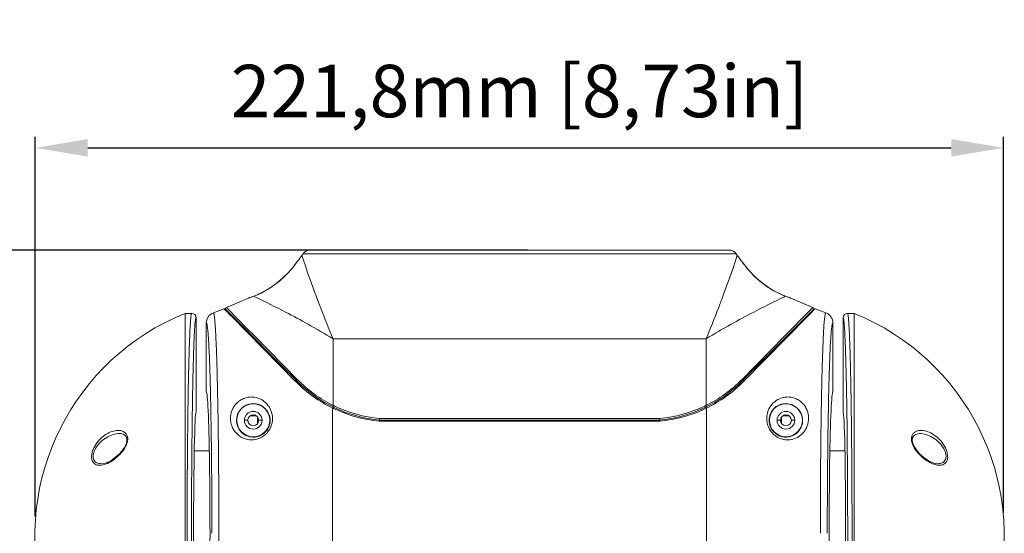
# Model space of a CAD drawing. Units: inches. Extents: x 123 to 1576, y 293 to 1161.
# Drawn here: x 1048 to 1274, y 1043 to 1161 of the extents above; entities that cross this region are included whole.
import ezdxf

# ---------------------------------------------------------------- set-up
doc = ezdxf.new("R2010")
doc.units = ezdxf.units.IN
doc.header["$MEASUREMENT"] = 0
doc.layers.add('LA-845I-002SOLIDLINE', color=7, linetype='Continuous')
doc.styles.add('style2', font='txt', dxfattribs={"width": 0.75})
doc.dimstyles.new('11', dxfattribs={"dimtxt": 7, "dimasz": 6, "dimexe": 1.25, "dimexo": 0.625, "dimgap": 2, "dimtad": 1, "dimtxsty": 'style2', "dimcen": 2.5, "dimadec": 0, "dimazin": 0, "dimtfac": 1, "dimtmove": 0, "dimatfit": 3, "dimfxl": 1, "dimarcsym": 0})

# ---------------------------------------------------------------- blocks, each defined once
blk = doc.blocks.new('*D4')
at = {"layer": 'Defpoints', "color": 0, "transparency": 16777216}
for p in [(1165.79, 1107.89), (1003.59, 965.39), (1162.68, 965.39)]:
    blk.add_point(p, dxfattribs=at)
at = {"layer": 'LA-845I-002SOLIDLINE', "color": 0, "lineweight": -2, "transparency": 16777216}
for p, q in [((1164.54, 1107.89), (1001.09, 1107.89)), ((1003.59, 1095.89), (1003.59, 977.39)), ((1161.43, 965.39), (1001.09, 965.39))]:
    blk.add_line(p, q, dxfattribs=at)
at = {"layer": 'LA-845I-002SOLIDLINE', "color": 0, "transparency": 16777216}
for points in [[(1001.59, 1095.89), (1005.59, 1095.89), (1003.59, 1107.89)], [(1001.59, 977.39), (1005.59, 977.39), (1003.59, 965.39)]]:
    blk.add_solid(points, dxfattribs=at)
at = {"layer": 'LA-845I-002SOLIDLINE', "color": 0, "lineweight": 5, "transparency": 16777216, "insert": (992.13, 1036.64), "char_height": 12, "attachment_point": 5, "rotation": 90, "style": 'style2'}
blk.add_mtext('142,5mm [5,61in]', dxfattribs=at)
blk = doc.blocks.new('*D5')
at = {"layer": 'Defpoints', "color": 0, "transparency": 16777216}
for p in [(1273.54, 1131.31), (1273.54, 1046.5), (1051.77, 1045.58)]:
    blk.add_point(p, dxfattribs=at)
at = {"layer": 'LA-845I-002SOLIDLINE', "color": 0, "lineweight": -2, "transparency": 16777216}
for p, q in [((1051.77, 1046.83), (1051.77, 1133.81)), ((1273.54, 1047.75), (1273.54, 1133.81)), ((1063.77, 1131.31), (1261.54, 1131.31))]:
    blk.add_line(p, q, dxfattribs=at)
at = {"layer": 'LA-845I-002SOLIDLINE', "color": 0, "transparency": 16777216}
for points in [[(1063.77, 1133.31), (1063.77, 1129.31), (1051.77, 1131.31)], [(1261.54, 1133.31), (1261.54, 1129.31), (1273.54, 1131.31)]]:
    blk.add_solid(points, dxfattribs=at)
at = {"layer": 'LA-845I-002SOLIDLINE', "color": 0, "lineweight": 5, "transparency": 16777216, "insert": (1162.65, 1142.77), "char_height": 12, "attachment_point": 5, "style": 'style2'}
blk.add_mtext('221,8mm [8,73in]', dxfattribs=at)
blk = doc.blocks.new('*D6')
at = {"layer": 'Defpoints', "color": 0, "transparency": 16777216}
for p in [(955.31, 1107.89), (1156.95, 1107.89), (1109.57, 789.59)]:
    blk.add_point(p, dxfattribs=at)
at = {"layer": 'LA-845I-002SOLIDLINE', "color": 0, "lineweight": -2, "transparency": 16777216}
for p, q in [((1155.7, 1107.89), (952.81, 1107.89)), ((955.31, 801.59), (955.31, 1095.89)), ((1108.32, 789.59), (952.81, 789.59))]:
    blk.add_line(p, q, dxfattribs=at)
at = {"layer": 'LA-845I-002SOLIDLINE', "color": 0, "transparency": 16777216}
for points in [[(953.31, 1095.89), (957.31, 1095.89), (955.31, 1107.89)], [(953.31, 801.59), (957.31, 801.59), (955.31, 789.59)]]:
    blk.add_solid(points, dxfattribs=at)
at = {"layer": 'LA-845I-002SOLIDLINE', "color": 0, "lineweight": 5, "transparency": 16777216, "insert": (943.85, 948.74), "char_height": 12, "attachment_point": 5, "rotation": 90, "style": 'style2'}
blk.add_mtext('318,3mm [12,53in]', dxfattribs=at)

msp = doc.modelspace()

# ---------------------------------------------------------------- linework, layer by layer
at = {"color": 7, "linetype": 'Continuous', "lineweight": 0, "ltscale": 3}
for p, q in [((1210.64, 1107.89), (1114.72, 1107.89)), ((1111.7, 1105.17), (1111.41, 1104.78)), ((1111.79, 1105.3), (1111.7, 1105.17)), ((1111.79, 1105.3), (1111.7, 1105.17)), ((1111.8, 1105.31), (1111.76, 1105.25)), ((1111.79, 1105.3), (1111.79, 1105.3)), ((1111.83, 1105.35), (1111.8, 1105.31)), ((1112.82, 1106.67), (1113.08, 1107.05)), ((1112.82, 1106.67), (1113.54, 1104.49)), ((1212.28, 1107.05), (1113.08, 1107.05)), ((1211.82, 1104.49), (1212.54, 1106.67)), ((1212.54, 1106.67), (1212.28, 1107.05)), ((1213.55, 1105.32), (1213.53, 1105.35)), ((1213.57, 1105.3), (1213.55, 1105.32)), ((1213.66, 1105.17), (1213.57, 1105.3)), ((1213.57, 1105.3), (1213.57, 1105.3)), ((1213.6, 1105.26), (1213.57, 1105.3)), ((1214.41, 1104.18), (1213.95, 1104.78)), ((1095.56, 1094.75), (1100.57, 1096.88)), ((1100.57, 1096.88), (1100.66, 1096.92)), ((1100.63, 1096.9), (1100.57, 1096.88)), ((1100.67, 1096.92), (1100.63, 1096.9)), ((1100.83, 1096.98), (1100.66, 1096.92)), ((1101.33, 1097.15), (1100.83, 1096.97)), ((1101.82, 1097.33), (1101.32, 1097.15)), ((1101.82, 1097.33), (1101.33, 1097.15)), ((1101.75, 1097.3), (1101.82, 1097.33)), ((1101.75, 1097.3), (1101.78, 1097.29)), ((1101.78, 1097.29), (1102.19, 1097.1)), ((1101.82, 1097.33), (1101.82, 1097.33)), ((1223.17, 1097.1), (1223.58, 1097.29)), ((1223.61, 1097.3), (1223.54, 1097.33)), ((1224.05, 1097.15), (1223.54, 1097.33)), ((1223.54, 1097.33), (1223.54, 1097.33)), ((1223.58, 1097.29), (1223.61, 1097.3)), ((1224.54, 1096.97), (1224.05, 1097.15)), ((1224.71, 1096.92), (1224.54, 1096.97)), ((1224.7, 1096.92), (1224.66, 1096.93)), ((1224.79, 1096.88), (1224.7, 1096.92)), ((1224.79, 1096.88), (1224.71, 1096.92)), ((1224.79, 1096.88), (1229.82, 1094.74)), ((1094.99, 1094.44), (1092.55, 1093.49)), ((1095, 1094.43), (1094.99, 1094.44)), ((1095.13, 1094.3), (1095, 1094.43)), ((1095.47, 1093.95), (1095.13, 1094.3)), ((1111.68, 1077.89), (1095.31, 1094.38)), ((1096.56, 1092.85), (1095.47, 1093.95)), ((1095.54, 1094.74), (1095.59, 1094.69)), ((1095.59, 1094.69), (1095.71, 1094.56)), ((1095.71, 1094.56), (1095.73, 1094.55)), ((1095.73, 1094.55), (1096.92, 1093.34)), ((1230.05, 1094.38), (1213.68, 1077.89)), ((1228.45, 1093.34), (1229.37, 1094.27)), ((1229.79, 1093.84), (1228.98, 1093.03)), ((1229.37, 1094.27), (1229.7, 1094.61)), ((1229.7, 1094.61), (1229.78, 1094.69)), ((1229.78, 1094.69), (1229.83, 1094.74)), ((1230.03, 1094.09), (1229.79, 1093.84)), ((1230.18, 1094.25), (1230.03, 1094.09)), ((1230.37, 1094.44), (1230.18, 1094.25)), ((1230.37, 1094.44), (1232.81, 1093.49)), ((1086.08, 884.86), (1086.08, 1093.39)), ((1086.09, 884.89), (1086.09, 1093.39)), ((1087.59, 1093.39), (1086.09, 1093.39)), ((1088.59, 1070.64), (1088.59, 1092.39)), ((1096.61, 1092.8), (1096.56, 1092.85)), ((1096.62, 1092.78), (1096.61, 1092.8)), ((1096.65, 1092.76), (1096.62, 1092.78)), ((1096.68, 1092.72), (1096.65, 1092.76)), ((1111.32, 1077.84), (1096.68, 1092.72)), ((1096.92, 1093.34), (1096.97, 1093.28)), ((1096.97, 1093.28), (1097.02, 1093.24)), ((1097.02, 1093.24), (1097.03, 1093.22)), ((1097.03, 1093.22), (1097.09, 1093.16)), ((1097.09, 1093.16), (1098.16, 1092.08)), ((1098.16, 1092.08), (1098.25, 1091.98)), ((1098.25, 1091.98), (1100.02, 1090.18)), ((1228.69, 1092.73), (1214.04, 1077.84)), ((1225.34, 1090.18), (1227.2, 1092.07)), ((1227.2, 1092.07), (1227.24, 1092.11)), ((1227.24, 1092.11), (1228.12, 1093)), ((1228.12, 1093), (1228.27, 1093.15)), ((1228.27, 1093.15), (1228.33, 1093.22)), ((1228.33, 1093.22), (1228.34, 1093.23)), ((1228.34, 1093.23), (1228.39, 1093.28)), ((1228.39, 1093.28), (1228.45, 1093.34)), ((1228.75, 1092.79), (1228.69, 1092.73)), ((1228.76, 1092.8), (1228.75, 1092.79)), ((1228.81, 1092.85), (1228.76, 1092.8)), ((1228.86, 1092.9), (1228.81, 1092.85)), ((1228.98, 1093.03), (1228.86, 1092.9)), ((1232.47, 1091.6), (1232.46, 1091.52)), ((1236.77, 1070.64), (1236.77, 1092.39)), ((1237.77, 1093.39), (1239.27, 1093.39)), ((1239.27, 1093.39), (1239.27, 884.89)), ((1239.28, 884.86), (1239.28, 1093.39)), ((1090.93, 1091.15), (1090.93, 1075.39)), ((1100.02, 1090.18), (1102.04, 1088.13)), ((1223.33, 1088.13), (1225.34, 1090.18)), ((1234.43, 1091.15), (1234.43, 1075.39)), ((1093.17, 1086.96), (1093.15, 1087.35)), ((1102.04, 1088.13), (1111.75, 1078.26)), ((1119.95, 1072.31), (1119.95, 1087.55)), ((1119.95, 1087.55), (1205.41, 1087.55)), ((1205.41, 1087.55), (1205.41, 1072.31)), ((1213.62, 1078.26), (1223.33, 1088.13)), ((1093.48, 1077.11), (1093.47, 1077.34)), ((1091.88, 1075.4), (1091.88, 1075.56)), ((1119.85, 1008.79), (1119.85, 1071.69)), ((1119.87, 1071.68), (1119.85, 1071.69)), ((1204.41, 1071.47), (1204.35, 1071.47)), ((1205.52, 1071.69), (1205.49, 1071.68)), ((1205.52, 1071.69), (1205.52, 1008.79)), ((1087.72, 1070.44), (1087.73, 1070.65)), ((1099.71, 1068.89), (1100.43, 1068.89)), ((1102.41, 1069.89), (1100.96, 1069.89)), ((1102.68, 1069.62), (1102.68, 1068.16)), ((1103.65, 1068.89), (1102.93, 1068.89)), ((1130.57, 1069.3), (1194.79, 1069.3)), ((1130.68, 1068.89), (1194.68, 1068.89)), ((1221.71, 1068.89), (1222.43, 1068.89)), ((1222.68, 1068.16), (1222.68, 1069.62)), ((1222.96, 1069.89), (1224.41, 1069.89)), ((1225.65, 1068.89), (1224.93, 1068.89)), ((1237.64, 1070.65), (1237.64, 1070.47)), ((1194.82, 1068.69), (1130.54, 1068.69)), ((1231.72, 1067.44), (1231.71, 1067.23)), ((1071.07, 1065.84), (1071.07, 1065.84)), ((1254.29, 1065.84), (1254.3, 1065.84)), ((1072.18, 1062.65), (1071.84, 1062.13)), ((1072.37, 1062.99), (1072.18, 1062.65)), ((1093.71, 1061.93), (1093.71, 1062.42)), ((1231.66, 1062.42), (1231.65, 1061.93)), ((1253.18, 1062.65), (1252.97, 1063.04)), ((1253.55, 1062.09), (1253.18, 1062.65)), ((1091.62, 1061.89), (1088.17, 1061.89)), ((1233.74, 1061.89), (1237.19, 1061.89)), ((1066.88, 1058.94), (1066.88, 1058.94)), ((1258.49, 1058.94), (1258.49, 1058.94))]:
    msp.add_line(p, q, dxfattribs=at)
for points in [[(1213.95, 1104.78), (1213.66, 1105.17), (1213.62, 1105.23)], [(1111.42, 1104.78), (1110.95, 1104.18), (1110.34, 1103.44), (1109.59, 1102.6), (1108.69, 1101.7), (1107.61, 1100.73), (1106.27, 1099.7), (1104.86, 1098.79), (1103.53, 1098.07), (1102.41, 1097.57), (1101.82, 1097.33)], [(1110.96, 1104.19), (1110.35, 1103.45), (1109.6, 1102.61), (1108.71, 1101.72), (1107.64, 1100.76), (1106.31, 1099.73), (1104.9, 1098.81), (1103.56, 1098.09), (1102.43, 1097.57), (1101.82, 1097.33)], [(1223.54, 1097.33), (1222.94, 1097.57), (1221.8, 1098.09), (1220.46, 1098.81), (1219.06, 1099.73), (1217.72, 1100.76), (1216.65, 1101.72), (1215.76, 1102.61), (1215.02, 1103.45), (1214.41, 1104.19)], [(1223.54, 1097.33), (1222.96, 1097.57), (1221.83, 1098.07), (1220.5, 1098.79), (1219.09, 1099.7), (1217.75, 1100.73), (1216.67, 1101.7), (1215.78, 1102.6), (1215.02, 1103.44), (1214.41, 1104.18)], [(1071.07, 1065.84), (1071.38, 1065.83), (1071.91, 1065.7), (1072.31, 1065.47), (1072.58, 1065.14), (1072.73, 1064.71), (1072.74, 1064.2), (1072.62, 1063.63), (1072.37, 1062.99)], [(1252.97, 1063.04), (1252.7, 1063.77), (1252.61, 1064.4), (1252.69, 1064.95), (1252.95, 1065.36), (1253.35, 1065.65), (1253.91, 1065.82), (1254.29, 1065.84)], [(1071.84, 1062.13), (1071.1, 1061.24), (1070.17, 1060.4), (1069.04, 1059.63), (1067.83, 1059.1), (1066.88, 1058.94)], [(1258.49, 1058.94), (1257.56, 1059.09), (1256.36, 1059.61), (1255.23, 1060.37), (1254.29, 1061.21), (1253.55, 1062.09)]]:
    msp.add_lwpolyline(points, dxfattribs=at)
for centre, radius in [((1101.68, 1068.89), 3.77), ((1223.68, 1068.89), 3.77), ((1101.68, 1068.89), 2.02), ((1101.68, 1068.89), 1.25), ((1223.68, 1068.89), 2.02), ((1223.68, 1068.89), 1.25)]:
    msp.add_circle(centre, radius, dxfattribs=at)
for centre, radius, start, end in [((1114.72, 1105.89), 2, 90, 144.8189), ((1210.64, 1105.89), 2, 35.1811, 90), ((1090.37, 1120.46), 26.25, 323.5544, 323.7695), ((1089.81, 1120.87), 26.94, 323.7785, 324.5817), ((1089.94, 1122.8), 28, 321.4359, 324.8189), ((1235.43, 1122.8), 28, 215.1811, 218.5641), ((1235.16, 1120.58), 26.46, 215.409, 216.2219), ((1234.73, 1120.26), 25.92, 216.2125, 218.2302), ((1092.35, 1118.8), 23.66, 316.1967, 317.0916), ((1091.92, 1119.2), 24.25, 317.1021, 319.1881), ((1091.55, 1119.52), 24.74, 319.1846, 319.7009), ((1091.15, 1119.85), 25.25, 319.7117, 321.6001), ((1090.78, 1120.15), 25.73, 321.5965, 321.7765), ((1090.47, 1120.38), 26.12, 321.7872, 323.5569), ((1292.66, 1164.95), 189.04, 198.6531, 198.8313), ((1032.02, 1165.18), 189.76, 341.1729, 341.3465), ((1234.59, 1120.15), 25.73, 218.2326, 218.4255), ((1234.02, 1119.7), 25.01, 218.4132, 220.3106), ((1233.81, 1119.52), 24.74, 220.3124, 220.8445), ((1233.3, 1119.07), 24.05, 220.833, 222.9224), ((1232.99, 1118.78), 23.63, 222.924, 223.8477), ((1093.12, 1118.03), 22.57, 312.5504, 313.887), ((1092.72, 1118.45), 23.15, 313.8983, 316.1997), ((1232.52, 1118.32), 22.97, 223.8362, 226.1329), ((1232.2, 1117.99), 22.51, 226.1339, 227.5083), ((1088.23, 1133.36), 38.51, 288.8464, 289.5401), ((1087.92, 1134.24), 39.44, 289.5351, 290.5336), ((1094.96, 1115.56), 19.48, 290.4147, 290.6005), ((1230.4, 1115.56), 19.47, 243.9005, 244.0524), ((1230.4, 1115.56), 19.48, 244.0432, 247.6243), ((1230.43, 1115.64), 19.56, 247.6268, 249.3991), ((1230.41, 1115.57), 19.48, 249.3994, 249.5853), ((1237.51, 1134.43), 39.64, 249.4692, 250.4621), ((1236.99, 1132.96), 38.08, 250.4568, 251.0971), ((1044.08, 1221.71), 137.07, 290.7057, 291.8006), ((1095.1, 1094.16), 0.3, 44.8005, 111.8006), ((1095.65, 1094.46), 0.3, 111.9123, 224.8005), ((1481.09, 1235.52), 390.28, 201.1665, 202.2806), ((808.7, 1249.69), 428.56, 337.7692, 338.7838), ((1229.71, 1094.46), 0.3, 315.1995, 68.0876), ((1230.26, 1094.16), 0.3, 68.1995, 135.1995), ((1281.28, 1221.71), 137.07, 248.1994, 249.2943), ((1106.67, 1042.39), 55, 111.9864, 194.6397), ((1087.59, 1092.39), 1, 0.0072, 90.0056), ((1093.43, 1091.15), 2.5, 110.6999, 179.9923), ((1231.93, 1091.15), 2.5, 0.0077, 69.3001), ((1237.77, 1092.39), 1, 89.9944, 179.9928), ((1218.69, 1042.39), 55, 345.3603, 68.0136), ((1133.64, 1099.7), 30.95, 224.8005, 264.5072), ((1133.61, 1099.78), 30.68, 224.5538, 224.9179), ((1133.58, 1099.74), 30.63, 224.9021, 243.5858), ((1191.72, 1099.7), 30.95, 275.4928, 315.1995), ((1191.78, 1099.74), 30.63, 296.4142, 315.0978), ((1191.76, 1099.77), 30.67, 315.0827, 315.447), ((-54.27, 1051.95), 1148.02, 0.76201, 1.25544), ((1133.6, 1099.77), 31.26, 224.553, 224.9638), ((1133.58, 1099.74), 31.23, 224.9479, 243.9072), ((1191.78, 1099.74), 31.23, 296.0927, 315.0522), ((1191.76, 1099.78), 31.27, 315.0356, 315.4462), ((1133.53, 1099.92), 31.37, 244.1895, 244.5037), ((1133.53, 1099.92), 30.77, 243.8189, 244.1722), ((1133.53, 1099.92), 31.37, 244.5037, 245.3742), ((1133.53, 1099.92), 30.77, 244.1722, 244.4916), ((1133.53, 1099.92), 30.77, 244.4916, 264.4803), ((1133.53, 1099.92), 31.37, 245.3742, 264.5336), ((1191.83, 1099.92), 30.77, 275.5197, 295.5082), ((1191.83, 1099.92), 31.37, 275.4664, 294.4739), ((1191.83, 1099.93), 31.37, 294.4739, 295.4959), ((1191.83, 1099.92), 30.77, 295.5082, 295.8276), ((1191.83, 1099.92), 30.77, 295.8276, 296.1811), ((1191.83, 1099.92), 31.37, 295.4959, 295.8098), ((2765.76, 1047.93), 1679.19, 179.22473, 179.45491), ((2692.11, 1047.92), 1604.54, 179.19591, 179.44429), ((-294.21, 1048.78), 1532.01, 0.54975, 0.8112), ((-867.64, 1043), 1961.45, 359.99966, 0.55274), ((3118.87, 1043.36), 1887.31, 179.43636, 180.01119), ((-795.35, 1042.44), 1889.15, 359.43655, 0.01676)]:
    msp.add_arc(centre, radius, start, end, dxfattribs=at)
for centre, major_axis, ratio, start_param, end_param in [((1090.93, 1042.89), (0, 32.5), 0.026186, -3.141593, 0), ((1234.43, 1042.89), (0, 32.5), 0.026186, 0, 3.141593), ((1088.59, 1043.39), (0, 27.25), 0.020947, 0.000005, 3.141587), ((1236.77, 1043.39), (0, 27.25), 0.020947, -3.141587, -0.000005)]:
    msp.add_ellipse(centre, major_axis=major_axis, ratio=ratio, start_param=start_param, end_param=end_param, dxfattribs=at)
for points, knots in [([(1113.73, 1103.93), (1113.94, 1103.31), (1115.03, 1100.18), (1116.19, 1097.07), (1117.15, 1094.6)], [0, 0, 0, 0, 0.198353, 1, 1, 1, 1]), ([(1208.22, 1094.6), (1208.57, 1095.51), (1209.75, 1098.61), (1210.88, 1101.73), (1211.64, 1103.94)], [0, 0, 0, 0, 0.295774, 1, 1, 1, 1]), ([(1108.39, 1101.41), (1107.36, 1100.46), (1105.28, 1098.89), (1102.93, 1097.75), (1101.81, 1097.33)], [0, 0, 0, 0, 0.538324, 1, 1, 1, 1]), ([(1221.83, 1098.07), (1220.96, 1098.5), (1219.26, 1099.49), (1217.72, 1100.72), (1216.99, 1101.39)], [0, 0, 0, 0, 0.494688, 1, 1, 1, 1]), ([(1102.19, 1097.1), (1104.5, 1096), (1108.56, 1093.99), (1114.48, 1090.8), (1118.08, 1088.7), (1119.95, 1087.55)], [0, 0, 0, 0, 0.380632, 0.672665, 1, 1, 1, 1]), ([(1205.41, 1087.55), (1207.29, 1088.7), (1210.88, 1090.8), (1216.81, 1093.99), (1220.86, 1096), (1223.17, 1097.1)], [0, 0, 0, 0, 0.327337, 0.619371, 1, 1, 1, 1]), ([(1086.72, 1070.65), (1086.74, 1072.31), (1086.79, 1075.48), (1086.88, 1079.95), (1086.96, 1083.33), (1087.04, 1085.73), (1087.09, 1087.29), (1087.15, 1088.69), (1087.21, 1089.9), (1087.27, 1090.94), (1087.33, 1091.8), (1087.39, 1092.47), (1087.44, 1092.91), (1087.49, 1093.16), (1087.52, 1093.28), (1087.55, 1093.36), (1087.58, 1093.39), (1087.59, 1093.39)], [0, 0, 0, 0, 0.21913, 0.41624, 0.588362, 0.664227, 0.732907, 0.794143, 0.847707, 0.8934, 0.931058, 0.96055, 0.981787, 0.989303, 0.994767, 0.998236, 1, 1, 1, 1]), ([(1087.73, 1070.65), (1087.75, 1072.24), (1087.8, 1075.27), (1087.89, 1079.55), (1087.97, 1082.78), (1088.04, 1085.08), (1088.1, 1086.57), (1088.15, 1087.9), (1088.21, 1089.07), (1088.27, 1090.06), (1088.33, 1090.87), (1088.39, 1091.51), (1088.44, 1091.93), (1088.49, 1092.17), (1088.52, 1092.29), (1088.55, 1092.36), (1088.58, 1092.39), (1088.59, 1092.39)], [0, 0, 0, 0, 0.219596, 0.416907, 0.58904, 0.664862, 0.733475, 0.794628, 0.848101, 0.8937, 0.931266, 0.960671, 0.981834, 0.98932, 0.99476, 0.998218, 1, 1, 1, 1]), ([(1093.15, 1087.35), (1093.13, 1087.83), (1093.09, 1088.73), (1093.02, 1089.99), (1092.94, 1091.05), (1092.88, 1091.82), (1092.83, 1092.34), (1092.79, 1092.65), (1092.75, 1092.92), (1092.71, 1093.13), (1092.68, 1093.28), (1092.65, 1093.37), (1092.62, 1093.43), (1092.58, 1093.51), (1092.55, 1093.49)], [0, 0, 0, 0, 0.232528, 0.435402, 0.60783, 0.749155, 0.807993, 0.858881, 0.901791, 0.936714, 0.963683, 0.974221, 0.982832, 1, 1, 1, 1]), ([(1232.46, 1091.52), (1232.41, 1090.99), (1232.33, 1089.77), (1232.17, 1086.76), (1232, 1081.98), (1231.84, 1075.17), (1231.75, 1070.15), (1231.72, 1067.44)], [0, 0, 0, 0, 0.066643, 0.151974, 0.375329, 0.661629, 1, 1, 1, 1]), ([(1232.81, 1093.49), (1232.81, 1093.5), (1232.79, 1093.5), (1232.77, 1093.48), (1232.75, 1093.44), (1232.72, 1093.39), (1232.7, 1093.33), (1232.67, 1093.22), (1232.63, 1093.03), (1232.59, 1092.76), (1232.55, 1092.43), (1232.51, 1092.04), (1232.48, 1091.75), (1232.47, 1091.6)], [0, 0, 0, 0, 0.011235, 0.024989, 0.044579, 0.071224, 0.105389, 0.147281, 0.2546, 0.393562, 0.564197, 0.766407, 1, 1, 1, 1]), ([(1236.77, 1092.39), (1236.79, 1092.39), (1236.82, 1092.36), (1236.84, 1092.29), (1236.87, 1092.17), (1236.92, 1091.93), (1236.97, 1091.51), (1237.03, 1090.87), (1237.09, 1090.06), (1237.15, 1089.07), (1237.21, 1087.9), (1237.27, 1086.57), (1237.32, 1085.08), (1237.39, 1082.78), (1237.48, 1079.55), (1237.57, 1075.27), (1237.61, 1072.24), (1237.64, 1070.65)], [0, 0, 0, 0, 0.001782, 0.00524, 0.01068, 0.018167, 0.039329, 0.068733, 0.106298, 0.151897, 0.20537, 0.266524, 0.335137, 0.410958, 0.583091, 0.780404, 1, 1, 1, 1]), ([(1237.77, 1093.39), (1237.79, 1093.39), (1237.83, 1093.34), (1237.85, 1093.25), (1237.89, 1093.08), (1237.93, 1092.86), (1237.96, 1092.57), (1238.01, 1092.06), (1238.08, 1091.27), (1238.14, 1090.14), (1238.21, 1088.76), (1238.28, 1087.15), (1238.34, 1085.32), (1238.4, 1083.27), (1238.46, 1081.02), (1238.51, 1078.57), (1238.58, 1074.95), (1238.66, 1070.04), (1238.7, 1066.01), (1238.72, 1063.9)], [0, 0, 0, 0, 0.001662, 0.005154, 0.010724, 0.018413, 0.02823, 0.040171, 0.070379, 0.108905, 0.155564, 0.210126, 0.272321, 0.341837, 0.418326, 0.501405, 0.590657, 0.785854, 1, 1, 1, 1]), ([(1091.88, 1075.56), (1091.85, 1076.74), (1091.79, 1078.97), (1091.69, 1082.1), (1091.58, 1084.8), (1091.48, 1086.76), (1091.39, 1088.1), (1091.33, 1088.91), (1091.27, 1089.6), (1091.21, 1090.1), (1091.16, 1090.43), (1091.13, 1090.63), (1091.1, 1090.8), (1091.07, 1090.94), (1091.04, 1091.04), (1091, 1091.11), (1090.97, 1091.15), (1090.94, 1091.16), (1090.93, 1091.15)], [0, 0, 0, 0, 0.22574, 0.426133, 0.599005, 0.74248, 0.8027, 0.85502, 0.899307, 0.935456, 0.950455, 0.963397, 0.974282, 0.98312, 0.989934, 0.994789, 0.997883, 1, 1, 1, 1]), ([(1234.43, 1091.15), (1234.42, 1091.16), (1234.4, 1091.16), (1234.38, 1091.14), (1234.36, 1091.1), (1234.33, 1091.04), (1234.29, 1090.93), (1234.26, 1090.8), (1234.23, 1090.63), (1234.2, 1090.43), (1234.15, 1090.09), (1234.1, 1089.59), (1234.03, 1088.89), (1233.97, 1088.07), (1233.88, 1086.72), (1233.78, 1084.74), (1233.67, 1082.01), (1233.57, 1078.86), (1233.51, 1076.61), (1233.48, 1075.42)], [0, 0, 0, 0, 0.002109, 0.003473, 0.005221, 0.010078, 0.016896, 0.025738, 0.036631, 0.04958, 0.064588, 0.100755, 0.145062, 0.197401, 0.257638, 0.401138, 0.574007, 0.774358, 1, 1, 1, 1]), ([(1093.47, 1077.34), (1093.43, 1079.1), (1093.35, 1082.31), (1093.23, 1085.52), (1093.17, 1086.96)], [0, 0, 0, 0, 0.548906, 1, 1, 1, 1]), ([(1111.32, 1077.84), (1111.35, 1077.86), (1111.41, 1077.91), (1111.51, 1077.94), (1111.61, 1077.94), (1111.66, 1077.91), (1111.68, 1077.89)], [0, 0, 0, 0, 0.287371, 0.554705, 0.790071, 1, 1, 1, 1]), ([(1111.75, 1078.26), (1111.72, 1078.23), (1111.67, 1078.17), (1111.63, 1078.07), (1111.63, 1077.97), (1111.66, 1077.91), (1111.68, 1077.89)], [0, 0, 0, 0, 0.286737, 0.554336, 0.790044, 1, 1, 1, 1]), ([(1213.62, 1078.26), (1213.64, 1078.23), (1213.69, 1078.17), (1213.73, 1078.07), (1213.73, 1077.97), (1213.7, 1077.91), (1213.68, 1077.89)], [0, 0, 0, 0, 0.286737, 0.554339, 0.790046, 1, 1, 1, 1]), ([(1214.04, 1077.84), (1214.01, 1077.86), (1213.95, 1077.91), (1213.85, 1077.94), (1213.76, 1077.94), (1213.7, 1077.91), (1213.68, 1077.89)], [0, 0, 0, 0, 0.287369, 0.554704, 0.790072, 1, 1, 1, 1]), ([(1092.21, 1042.99), (1092.21, 1048.78), (1092.17, 1057.22), (1092.03, 1068.03), (1091.94, 1073.04), (1091.88, 1075.4)], [0, 0, 0, 0, 0.536271, 0.781427, 1, 1, 1, 1]), ([(1096.48, 1069.36), (1096.48, 1069.68), (1096.55, 1070.33), (1096.85, 1071.3), (1097.35, 1072.22), (1098.07, 1073.03), (1098.96, 1073.67), (1099.95, 1074.08), (1100.95, 1074.25), (1102.19, 1074.2), (1103.6, 1073.72), (1104.95, 1072.62), (1105.86, 1071.11), (1106.09, 1069.92), (1106.09, 1069.3)], [0, 0, 0, 0, 0.06354, 0.129482, 0.198265, 0.269698, 0.342119, 0.412732, 0.479428, 0.541858, 0.656909, 0.76677, 0.878912, 1, 1, 1, 1]), ([(1219.27, 1069.3), (1219.28, 1069.92), (1219.5, 1071.11), (1220.42, 1072.62), (1221.76, 1073.72), (1223.17, 1074.2), (1224.41, 1074.25), (1225.41, 1074.08), (1226.4, 1073.67), (1227.29, 1073.03), (1228.01, 1072.22), (1228.52, 1071.3), (1228.81, 1070.33), (1228.88, 1069.68), (1228.88, 1069.36)], [0, 0, 0, 0, 0.121055, 0.233177, 0.343019, 0.458075, 0.520508, 0.587208, 0.657829, 0.730261, 0.801705, 0.870497, 0.936449, 1, 1, 1, 1]), ([(1233.48, 1075.42), (1233.43, 1073.06), (1233.33, 1068.05), (1233.19, 1057.24), (1233.15, 1048.79), (1233.15, 1042.99)], [0, 0, 0, 0, 0.218527, 0.463685, 1, 1, 1, 1]), ([(1097.86, 1068.89), (1097.87, 1069.14), (1097.92, 1069.67), (1098.17, 1070.44), (1098.61, 1071.19), (1099.23, 1071.85), (1100, 1072.34), (1101.05, 1072.71), (1102.33, 1072.74), (1103.64, 1072.26), (1104.66, 1071.43), (1105.36, 1070.28), (1105.54, 1069.36), (1105.54, 1068.89)], [0, 0, 0, 0, 0.063754, 0.13115, 0.203136, 0.279389, 0.356511, 0.429565, 0.5567, 0.667507, 0.772648, 0.880605, 1, 1, 1, 1]), ([(1119.85, 1071.69), (1119.86, 1071.71), (1119.91, 1071.79), (1119.98, 1071.85), (1120.04, 1071.86)], [0, 0, 0, 0, 0.276902, 1, 1, 1, 1]), ([(1119.95, 1072.31), (1119.94, 1072.28), (1119.91, 1072.21), (1119.89, 1072.1), (1119.91, 1072.01), (1119.94, 1071.96), (1119.97, 1071.94)], [0, 0, 0, 0, 0.287215, 0.558573, 0.795969, 1, 1, 1, 1]), ([(1120.04, 1071.86), (1120.05, 1071.86), (1120.09, 1071.87), (1120.12, 1071.86), (1120.14, 1071.85)], [0, 0, 0, 0, 0.266703, 1, 1, 1, 1]), ([(1205.32, 1071.86), (1205.31, 1071.86), (1205.28, 1071.87), (1205.24, 1071.86), (1205.22, 1071.85)], [0, 0, 0, 0, 0.266702, 1, 1, 1, 1]), ([(1205.52, 1071.69), (1205.51, 1071.71), (1205.46, 1071.79), (1205.38, 1071.85), (1205.32, 1071.86)], [0, 0, 0, 0, 0.276902, 1, 1, 1, 1]), ([(1205.41, 1072.31), (1205.43, 1072.28), (1205.46, 1072.21), (1205.47, 1072.1), (1205.45, 1072.01), (1205.42, 1071.96), (1205.4, 1071.94)], [0, 0, 0, 0, 0.287223, 0.558583, 0.795974, 1, 1, 1, 1]), ([(1219.82, 1068.89), (1219.82, 1069.36), (1220, 1070.28), (1220.71, 1071.43), (1221.72, 1072.26), (1223.04, 1072.74), (1224.62, 1072.7), (1226.19, 1071.93), (1227.26, 1070.53), (1227.5, 1069.41), (1227.5, 1068.89)], [0, 0, 0, 0, 0.119688, 0.227923, 0.333337, 0.444449, 0.57193, 0.721495, 0.869163, 1, 1, 1, 1]), ([(1106.09, 1069.3), (1106.09, 1068.65), (1105.83, 1067.27), (1104.62, 1065.54), (1102.8, 1064.48), (1100.82, 1064.29), (1099.02, 1064.85), (1097.6, 1066), (1096.69, 1067.56), (1096.48, 1068.76), (1096.48, 1069.36)], [0, 0, 0, 0, 0.1299, 0.268358, 0.403666, 0.530355, 0.650224, 0.766472, 0.882024, 1, 1, 1, 1]), ([(1105.54, 1068.89), (1105.54, 1068.63), (1105.49, 1068.1), (1105.25, 1067.3), (1104.81, 1066.55), (1104.2, 1065.91), (1103.48, 1065.43), (1102.71, 1065.13), (1101.93, 1065.01), (1100.95, 1065.05), (1099.81, 1065.43), (1098.9, 1066.17), (1098.38, 1066.91), (1097.98, 1067.73), (1097.86, 1068.43), (1097.86, 1068.89)], [0, 0, 0, 0, 0.063749, 0.132575, 0.205161, 0.278587, 0.349973, 0.417987, 0.482619, 0.544399, 0.661347, 0.77369, 0.829481, 0.885484, 1, 1, 1, 1]), ([(1130.68, 1068.89), (1130.67, 1068.89), (1130.62, 1068.88), (1130.57, 1068.8), (1130.55, 1068.73), (1130.54, 1068.69)], [0, 0, 0, 0, 0.17973, 0.529102, 1, 1, 1, 1]), ([(1130.68, 1068.89), (1130.66, 1068.89), (1130.62, 1068.92), (1130.6, 1068.97), (1130.57, 1069.05), (1130.55, 1069.16), (1130.56, 1069.25), (1130.57, 1069.3)], [0, 0, 0, 0, 0.151903, 0.257813, 0.384598, 0.683775, 1, 1, 1, 1]), ([(1194.68, 1068.89), (1194.7, 1068.89), (1194.74, 1068.92), (1194.77, 1068.97), (1194.8, 1069.05), (1194.81, 1069.16), (1194.8, 1069.25), (1194.79, 1069.3)], [0, 0, 0, 0, 0.151744, 0.257658, 0.384565, 0.683852, 1, 1, 1, 1]), ([(1194.68, 1068.89), (1194.7, 1068.89), (1194.74, 1068.88), (1194.79, 1068.8), (1194.81, 1068.73), (1194.82, 1068.69)], [0, 0, 0, 0, 0.179726, 0.529214, 1, 1, 1, 1]), ([(1228.88, 1069.36), (1228.88, 1068.76), (1228.67, 1067.56), (1227.76, 1066), (1226.34, 1064.85), (1224.54, 1064.29), (1222.56, 1064.48), (1220.75, 1065.53), (1219.54, 1067.27), (1219.27, 1068.65), (1219.27, 1069.3)], [0, 0, 0, 0, 0.117975, 0.233526, 0.349774, 0.469644, 0.596334, 0.731642, 0.870097, 1, 1, 1, 1]), ([(1227.5, 1068.89), (1227.5, 1068.43), (1227.38, 1067.73), (1226.99, 1066.91), (1226.46, 1066.17), (1225.55, 1065.43), (1224.41, 1065.05), (1223.43, 1065.01), (1222.65, 1065.13), (1221.88, 1065.43), (1221.16, 1065.91), (1220.56, 1066.55), (1220.12, 1067.3), (1219.87, 1068.1), (1219.82, 1068.63), (1219.82, 1068.89)], [0, 0, 0, 0, 0.114516, 0.170518, 0.226309, 0.338652, 0.4556, 0.517381, 0.582013, 0.650028, 0.721412, 0.794839, 0.867423, 0.936249, 1, 1, 1, 1]), ([(1093.67, 1065.93), (1093.66, 1066.04), (1093.66, 1066.47), (1093.65, 1066.9), (1093.65, 1067.22)], [0, 0, 0, 0, 0.251427, 1, 1, 1, 1]), ([(1231.71, 1067.23), (1231.71, 1067.12), (1231.71, 1066.69), (1231.7, 1066.26), (1231.7, 1065.94)], [0, 0, 0, 0, 0.248558, 1, 1, 1, 1]), ([(1065.17, 1062.58), (1065.44, 1063.12), (1066.09, 1064.11), (1067.32, 1065.28), (1068.64, 1066.1), (1069.78, 1066.49), (1070.67, 1066.58), (1071.3, 1066.54), (1071.89, 1066.36), (1072.42, 1066.03), (1072.81, 1065.49), (1072.99, 1064.78), (1072.91, 1063.96), (1072.71, 1063.42), (1072.59, 1063.14)], [0, 0, 0, 0, 0.151467, 0.292501, 0.421077, 0.537801, 0.592238, 0.644332, 0.694688, 0.744699, 0.797263, 0.856638, 0.925095, 1, 1, 1, 1]), ([(1065.55, 1062.39), (1065.86, 1062.95), (1066.63, 1063.91), (1068.05, 1064.98), (1069.54, 1065.66), (1070.57, 1065.84), (1071.07, 1065.84)], [0, 0, 0, 0, 0.28045, 0.541173, 0.780548, 1, 1, 1, 1]), ([(1093.69, 1064.16), (1093.69, 1064.31), (1093.68, 1064.9), (1093.67, 1065.49), (1093.67, 1065.93)], [0, 0, 0, 0, 0.251776, 1, 1, 1, 1]), ([(1231.7, 1065.94), (1231.7, 1065.79), (1231.69, 1065.2), (1231.68, 1064.61), (1231.68, 1064.16)], [0, 0, 0, 0, 0.248199, 1, 1, 1, 1]), ([(1253.07, 1062.58), (1252.9, 1062.85), (1252.62, 1063.42), (1252.39, 1064.29), (1252.42, 1065.11), (1252.72, 1065.78), (1253.21, 1066.23), (1253.8, 1066.48), (1254.44, 1066.58), (1255.36, 1066.54), (1256.56, 1066.18), (1257.94, 1065.36), (1259.23, 1064.16), (1259.92, 1063.14), (1260.19, 1062.58)], [0, 0, 0, 0, 0.076123, 0.148448, 0.212502, 0.267665, 0.31797, 0.367448, 0.418251, 0.471288, 0.585221, 0.711269, 0.850171, 1, 1, 1, 1]), ([(1254.3, 1065.84), (1254.8, 1065.84), (1255.83, 1065.66), (1257.32, 1064.98), (1258.73, 1063.91), (1259.51, 1062.94), (1259.81, 1062.39)], [0, 0, 0, 0, 0.219512, 0.458901, 0.719604, 1, 1, 1, 1]), ([(1066.91, 1058.62), (1066.71, 1058.59), (1066.32, 1058.57), (1065.74, 1058.68), (1065.24, 1058.96), (1064.85, 1059.44), (1064.64, 1060.1), (1064.63, 1060.89), (1064.81, 1061.74), (1065.04, 1062.3), (1065.17, 1062.58)], [0, 0, 0, 0, 0.108842, 0.210868, 0.310235, 0.415007, 0.535181, 0.676107, 0.834035, 1, 1, 1, 1]), ([(1066.88, 1058.94), (1066.71, 1058.94), (1066.37, 1058.97), (1065.89, 1059.11), (1065.48, 1059.39), (1065.16, 1059.81), (1065.01, 1060.38), (1065.03, 1061.04), (1065.22, 1061.73), (1065.43, 1062.17), (1065.55, 1062.39)], [0, 0, 0, 0, 0.10921, 0.213439, 0.316017, 0.423664, 0.545083, 0.684864, 0.839197, 1, 1, 1, 1]), ([(1072.3, 1062.58), (1071.97, 1062.02), (1071.18, 1061.02), (1069.8, 1059.84), (1068.39, 1059), (1067.39, 1058.68), (1066.91, 1058.62)], [0, 0, 0, 0, 0.284013, 0.549476, 0.789625, 1, 1, 1, 1]), ([(1086.78, 1009.81), (1086.72, 1013.88), (1086.61, 1022.55), (1086.54, 1036.01), (1086.54, 1049.97), (1086.6, 1059.33), (1086.64, 1063.9)], [0, 0, 0, 0, 0.225723, 0.481222, 0.746301, 1, 1, 1, 1]), ([(1087.78, 1010.44), (1087.72, 1014.43), (1087.61, 1022.94), (1087.54, 1036.14), (1087.54, 1049.83), (1087.6, 1059), (1087.64, 1063.48)], [0, 0, 0, 0, 0.225723, 0.481222, 0.746301, 1, 1, 1, 1]), ([(1093.71, 1062.42), (1093.7, 1062.57), (1093.7, 1063.14), (1093.69, 1063.72), (1093.69, 1064.16)], [0, 0, 0, 0, 0.251545, 1, 1, 1, 1]), ([(1231.68, 1064.16), (1231.67, 1064.02), (1231.67, 1063.44), (1231.66, 1062.86), (1231.66, 1062.42)], [0, 0, 0, 0, 0.248431, 1, 1, 1, 1]), ([(1237.72, 1063.48), (1237.77, 1058.99), (1237.82, 1049.82), (1237.83, 1036.14), (1237.75, 1022.94), (1237.65, 1014.43), (1237.58, 1010.44)], [0, 0, 0, 0, 0.253701, 0.51878, 0.774275, 1, 1, 1, 1]), ([(1238.72, 1063.9), (1238.77, 1059.33), (1238.82, 1049.97), (1238.83, 1036.01), (1238.75, 1022.55), (1238.65, 1013.88), (1238.58, 1009.81)], [0, 0, 0, 0, 0.253701, 0.51878, 0.774275, 1, 1, 1, 1]), ([(1257.93, 1058.72), (1257.49, 1058.83), (1256.58, 1059.21), (1255.3, 1060.04), (1254.07, 1061.16), (1253.36, 1062.07), (1253.07, 1062.58)], [0, 0, 0, 0, 0.216423, 0.45807, 0.721264, 1, 1, 1, 1]), ([(1260.19, 1062.58), (1260.33, 1062.3), (1260.55, 1061.74), (1260.73, 1060.89), (1260.73, 1060.1), (1260.52, 1059.44), (1260.13, 1058.96), (1259.62, 1058.68), (1259.05, 1058.57), (1258.65, 1058.59), (1258.45, 1058.62)], [0, 0, 0, 0, 0.16597, 0.323905, 0.464832, 0.585005, 0.689781, 0.789148, 0.891169, 1, 1, 1, 1]), ([(1259.81, 1062.39), (1259.94, 1062.17), (1260.15, 1061.73), (1260.33, 1061.04), (1260.36, 1060.38), (1260.2, 1059.81), (1259.89, 1059.39), (1259.47, 1059.11), (1258.99, 1058.97), (1258.66, 1058.94), (1258.49, 1058.94)], [0, 0, 0, 0, 0.160808, 0.315138, 0.454908, 0.576311, 0.683951, 0.78653, 0.890767, 1, 1, 1, 1]), ([(1258.45, 1058.62), (1258.41, 1058.62), (1258.23, 1058.65), (1258.06, 1058.69), (1257.93, 1058.72)], [0, 0, 0, 0, 0.244448, 1, 1, 1, 1])]:
    msp.add_open_spline(points, degree=3, knots=knots, dxfattribs=at)
for points in [[(1119.97, 1071.94), (1119.97, 1071.93), (1119.98, 1071.93), (1119.99, 1071.93)], [(1205.4, 1071.94), (1205.39, 1071.93), (1205.38, 1071.93), (1205.38, 1071.93)], [(1072.59, 1063.14), (1072.5, 1062.95), (1072.41, 1062.76), (1072.3, 1062.58)]]:
    msp.add_open_spline(points, degree=3, dxfattribs=at)

# ---------------------------------------------------------------- dimensions: what is measured, and where the dimension line sits
at = {"layer": 'LA-845I-002SOLIDLINE', "color": 2, "lineweight": 5}
dim = msp.add_linear_dim(base=(1273.54, 1131.31), p1=(1051.77, 1045.58), p2=(1273.54, 1046.5), dimstyle='11', override={"dimscale": 2, "dimtxt": 6, "dimdec": 1, "dimpost": 'mm'}, dxfattribs=at)
dim.commit()
dim.dimension.update_dxf_attribs({"geometry": '*D5', "text_midpoint": (1162.65, 1142.77)})
for base, p1, p2, picture, middle in [((955.31, 1107.89), (1109.57, 789.59), (1156.95, 1107.89), '*D6', (943.85, 948.74)), ((1003.59, 965.39), (1165.79, 1107.89), (1162.68, 965.39), '*D4', (992.13, 1036.64))]:
    dim = msp.add_linear_dim(base=base, p1=p1, p2=p2, angle=90, dimstyle='11', override={"dimscale": 2, "dimtxt": 6, "dimdec": 1, "dimpost": 'mm'}, dxfattribs=at)
    dim.commit()
    dim.dimension.update_dxf_attribs({"geometry": picture, "text_midpoint": middle})

doc.saveas('drawing.dxf')
